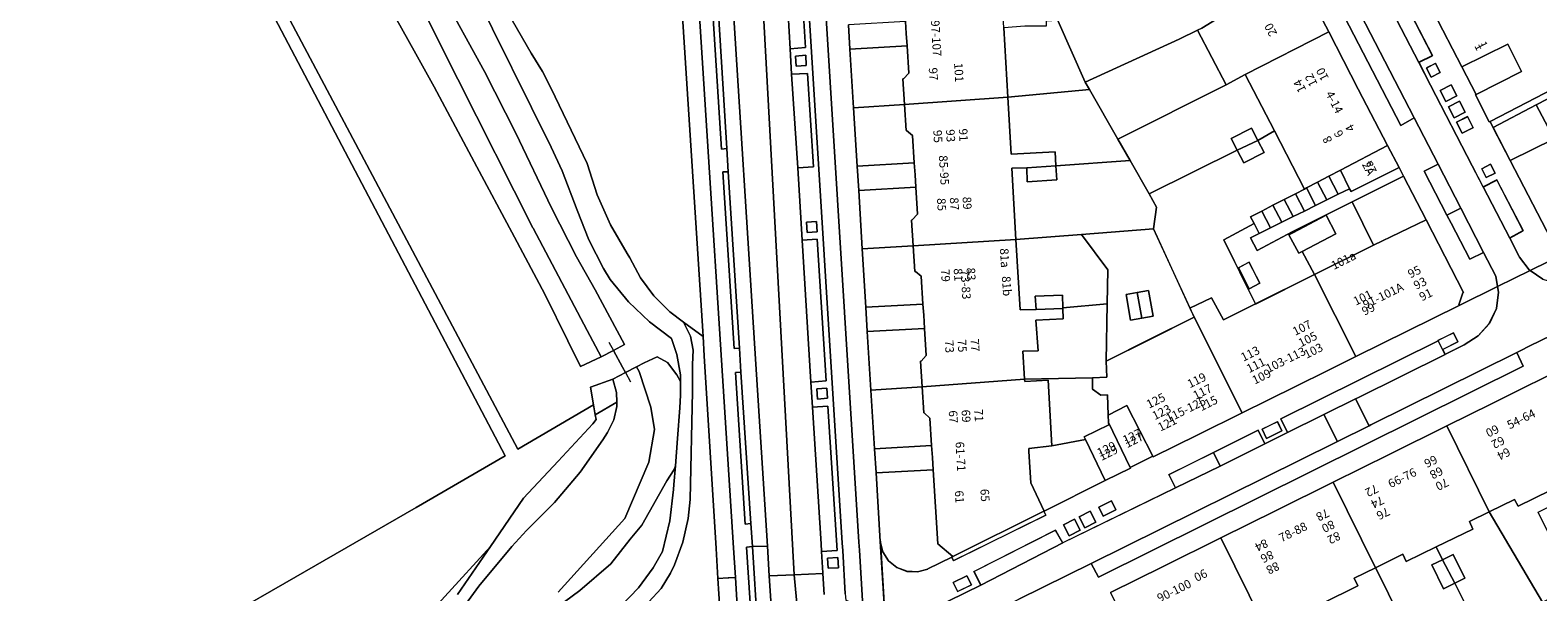
# Model space of a CAD drawing. Units: metres. Extents: x 75093 to 80256, y 453306 to 456736.
# Drawn here: x 78270 to 78447, y 453904 to 453970 of the extents above; entities that cross this region are included whole.
import ezdxf
from ezdxf.enums import TextEntityAlignment as Align

# ---------------------------------------------------------------- set-up
doc = ezdxf.new("R2010")
doc.units = ezdxf.units.M
doc.header["$MEASUREMENT"] = 0
for name, color, linetype, lineweight in [('Begroeid terreindeel_groenvoorziening_0', 7, 'Continuous', 0), ('Begroeid terreindeel_groenvoorziening_gras- en kruidachtigen_0', 7, 'Continuous', 0), ('Begroeid terreindeel_houtwal_0', 7, 'Continuous', 0), ('Nummeraanduiding', 7, 'Continuous', 0), ('Nummeraanduidingreeks', 7, 'Continuous', 0), ('Onbegroeid terreindeel_erf_0', 7, 'Continuous', 0), ('Onbegroeid terreindeel_gesloten verharding_0', 7, 'Continuous', 0), ('Onbegroeid terreindeel_onverhard_0', 7, 'Continuous', 0), ('Ondersteunend waterdeel_0', 7, 'Continuous', 0), ('Pand_0', 7, 'Continuous', 0), ('Scheiding_0', 7, 'Continuous', 0), ('Waterdeel_0', 7, 'Continuous', 0), ('Wegdeel_gesloten verharding_0', 7, 'Continuous', 0), ('Wegdeel_gesloten verharding_asfalt_0', 7, 'Continuous', 0), ('Wegdeel_open verharding_0', 7, 'Continuous', 0), ('Wegdeel_open verharding_gebakken klinkers_0', 7, 'Continuous', 0), ('Wegdeel_open verharding_gebakken klinkers_verkeersdrempel_0', 7, 'Continuous', 0), ('Wegdeel_open verharding_tegels_0', 7, 'Continuous', 0)]:
    doc.layers.add(name, color=color, linetype=linetype, lineweight=lineweight)

# ---------------------------------------------------------------- blocks, each defined once
blk = doc.blocks.new('BGT_lev_stadsdelen_Segbroek_REALDWG_1_FMEBLOCK366')
at = {"layer": 'Onbegroeid terreindeel_erf_0'}
for points in [[(6.6, -2.58), (6.11, -1.56), (1.83, 7.76), (-6.6, 7.11), (-3.52, 2.96), (-3.6, -1.03), (-3.73, -7.76), (1.39, -5.2)], [(-0.07, 0.29), (1.25, 0.52), (1.78, -2.49), (0.46, -2.72), (-0.86, -2.96), (-1.39, 0.05)]]:
    blk.add_lwpolyline(points, close=True, dxfattribs=at)
blk = doc.blocks.new('BGT_lev_stadsdelen_Segbroek_REALDWG_1_FMEBLOCK442')
at = {"layer": 'Wegdeel_open verharding_tegels_0'}
for points in [[(-0.23, 1.55), (-0.16, 1.58), (-1.85, 4.81), (-5.17, 11.22), (-6.56, 13.91), (-7.31, 15.36), (-9.23, 19.08), (-9.26, 19.06), (-10.11, 17.3), (-10.56, 15.45), (-10.55, 13.47), (-10.08, 11.61), (-9.46, 10.3), (-7.86, 11.12), (-5.27, 6.13), (-6.88, 5.35), (-5.5, 2.68), (-0.62, -6.79), (0.65, -9.28), (2.28, -8.46), (5.36, -14.4), (3.8, -15.26), (4.9, -17.43), (4.93, -17.51), (6.06, -19.01), (6.16, -19.08), (10.56, -16.91), (10.52, -16.82), (9.24, -16.39), (9.16, -16.43), (3.85, -6.17), (1.85, -2.32), (1.47, -1.59), (1.36, -1.65)], [(-4.38, 4.16), (-5.45, 3.61), (-5.99, 4.68), (-4.92, 5.23)], [(-4.38, 2.06), (-3.09, 2.72), (-2.42, 1.43), (-3.71, 0.77)], [(-3.39, 0.13), (-2.1, 0.8), (-1.43, -0.49), (-2.72, -1.16)], [(-2.45, -1.69), (-1.16, -1.03), (-0.5, -2.32), (-1.79, -2.98)], [(2.07, -7.65), (1.03, -8.18), (0.49, -7.13), (1.54, -6.6)]]:
    blk.add_lwpolyline(points, close=True, dxfattribs=at)
blk = doc.blocks.new('BGT_lev_stadsdelen_Segbroek_REALDWG_1_FMEBLOCK1184')
at = {"layer": 'Wegdeel_open verharding_tegels_0'}
for points in [[(10.91, 3.83), (11.7, 2.2), (14.38, 3.52), (13.59, 5.11), (27.17, 11.95), (28, 10.31), (30.65, 11.54), (30.54, 11.76), (29.84, 13.22), (28.69, 15.54), (24.5, 13.47), (17.83, 10.16), (15.17, 8.85), (15.38, 8.41), (8.38, 4.96), (8.17, 5.37), (4.4, 3.5), (-2.15, 0.25), (-8.93, -3.12), (-15.53, -6.39), (-22.3, -9.75), (-26.25, -11.71), (-30.65, -13.88), (-29.14, -14.9), (-27.29, -15.47), (-25.35, -15.54), (-23.45, -15.16), (-21.63, -14.36), (-20.34, -13.68), (-21.1, -12.08), (-6.64, -4.89), (-5.86, -6.51), (-3.17, -5.18), (-3.99, -3.57)], [(27.95, 12.16), (29.17, 12.76), (29.69, 11.69), (28.47, 11.09)], [(11.69, 4.08), (12.92, 4.69), (13.46, 3.61), (12.23, 3)], [(-3.84, -4.96), (-5.64, -5.85), (-6.16, -4.79), (-4.37, -3.9)], [(-20.97, -13.47), (-22.18, -14.06), (-22.84, -12.7), (-21.63, -12.11)]]:
    blk.add_lwpolyline(points, close=True, dxfattribs=at)
blk = doc.blocks.new('BGT_lev_stadsdelen_Segbroek_REALDWG_1_FMEBLOCK1391')
at = {"layer": 'Wegdeel_open verharding_tegels_0'}
for points in [[(8.04, 2.53), (8.83, 0.92), (11.51, 2.26), (10.71, 3.87), (29.18, 13.04), (29.16, 13.08), (30.95, 13.97), (31.49, 12.9), (29.7, 12.01), (29.99, 11.44), (32.23, 12.54), (33.88, 13.6), (35.17, 15.05), (36, 16.82), (36.25, 18.73), (36.14, 19.39), (31.63, 17.16), (19.51, 11.17), (18.8, 10.82), (16.09, 9.48), (12.61, 7.76), (9.19, 6.06), (6.19, 4.58), (1, 2), (-4.24, -0.6), (-4.29, -0.5), (-6.95, -1.83), (-6.91, -1.91), (-9.87, -3.38), (-17.02, -6.95), (-17.07, -6.97), (-16.85, -7.42), (-27.67, -12.77), (-27.88, -12.35), (-30.67, -13.74), (-30.7, -13.76), (-31.9, -14.09), (-33.15, -14.02), (-34.32, -13.57), (-35.28, -12.78), (-35.95, -11.72), (-36.25, -10.5), (-35.71, -19.1), (-33.92, -19.39), (-32.04, -19.35), (-24.48, -15.63), (-25.27, -14.03), (-15.71, -9.18), (-14.87, -10.67), (-1.63, -4.24), (-2.41, -2.68), (2.81, -0.08)], [(10.33, 3.54), (10.85, 2.46), (9.05, 1.58), (8.52, 2.65)], [(-10.98, -8.25), (-12.27, -8.92), (-12.93, -7.63), (-11.64, -6.97)], [(-9.14, -5.74), (-8.63, -6.81), (-10.11, -7.55), (-10.63, -6.48)], [(-12.83, -9.19), (-14.12, -9.85), (-14.78, -8.56), (-13.49, -7.9)], [(-26.11, -14.53), (-25.58, -15.59), (-27.18, -16.39), (-27.71, -15.33)]]:
    blk.add_lwpolyline(points, close=True, dxfattribs=at)
blk = doc.blocks.new('BGT_lev_stadsdelen_Segbroek_REALDWG_1_FMEBLOCK1549')
at = {"layer": 'Onbegroeid terreindeel_erf_0'}
for points in [[(3.88, 1.44), (3.47, 1.23), (2.32, 3.4), (2.79, 3.65), (2.71, 3.76), (-1.41, 1.55), (-2.2, 3.05), (-1.16, 3.57), (-1.76, 4.72), (-5.32, 2.82), (-1.61, -4.72), (5.32, -1.26)], [(-2.34, -2.93), (-3.6, -0.47), (-2.36, 0.17), (-1.1, -2.29)]]:
    blk.add_lwpolyline(points, close=True, dxfattribs=at)
blk = doc.blocks.new('BGT_lev_stadsdelen_Segbroek_REALDWG_1_FMEBLOCK1882')
at = {"layer": 'Wegdeel_open verharding_gebakken klinkers_0'}
for points in [[(22.896, -22.053), (23.276, -28.364), (21.484, -28.521), (21.663, -31.484), (23.503, -31.384), (24.216, -42.333), (22.375, -42.467), (22.903, -50.946), (24.658, -50.85), (25.707, -67.45), (23.931, -67.612), (24.102, -70.56), (25.925, -70.429), (27.004, -87.358), (25.167, -87.491), (25.32, -89.995), (25.325, -90.064), (25.49, -92.535)], [(27.955, -92.444), (27.646, -87.373), (27.59, -86.488), (23.359, -18.804)]]:
    blk.add_lwpolyline(points, dxfattribs=at)
for points in [[(22.196, -30.547), (22.112, -29.355), (23.31, -29.26), (23.384, -30.453)], [(24.584, -48.762), (24.674, -49.959), (23.477, -50.049), (23.387, -48.852)], [(25.8, -68.314), (25.878, -69.49), (24.682, -69.59), (24.603, -68.393)], [(27.067, -88.19), (27.15, -89.383), (25.962, -89.448), (25.879, -88.257)]]:
    blk.add_lwpolyline(points, close=True, dxfattribs=at)
blk = doc.blocks.new('BGT_lev_stadsdelen_Segbroek_REALDWG_1_FMEBLOCK2131')
at = {"layer": 'Wegdeel_open verharding_tegels_0'}
for points in [[(5.091, 6.248), (2.601, 5.01), (1.465, 4.445), (1.072, 4.249), (1.831, 2.622), (-48.004, -22.103), (-48.86, -20.523), (-57.32, -24.708)], [(-46.596, -23.934), (-40.424, -20.874), (-33.657, -17.519), (-27.173, -14.305), (-20.479, -10.986), (-13.807, -7.678), (-7.124, -4.365), (-1.918, -1.784), (-0.434, -1.048), (6.485, 2.382)]]:
    blk.add_lwpolyline(points, dxfattribs=at)
blk = doc.blocks.new('BGT_lev_stadsdelen_Segbroek_REALDWG_1_FMEBLOCK2507')
at = {"layer": 'Onbegroeid terreindeel_erf_0'}
blk.add_lwpolyline([(96.481, 87.061), (138.56, 7.782), (147.449, 13.005), (147.094, 15.087), (149.723, 16.013), (151.198, 16.777), (150.847, 17.417), (149.771, 19.381), (148.337, 18.617), (145.909, 17.494), (144.426, 20.507), (141.73, 25.981), (138.157, 32.671), (133.446, 41.491), (128.735, 50.312), (126.599, 54.165), (121.75, 62.911)], dxfattribs=at)
blk = doc.blocks.new('BGT_lev_stadsdelen_Segbroek_REALDWG_1_FMEBLOCK2513')
at = {"layer": 'Wegdeel_gesloten verharding_0'}
blk.add_lwpolyline([(83.179, -16.2635), (99.222, 1.3385), (103.112, 7.0065), (107.156, 11.3535), (111.241, 15.7435), (111.618, 16.2285), (111.52, 16.8015), (111.32, 17.9745), (102.431, 12.7515), (60.352, 92.0305)], dxfattribs=at)
blk.add_lwpolyline([(21.75, 26.3615), (18.23, 32.8875), (17.944, 32.7455), (15.419, 37.9295), (14.815, 37.6715), (2.634, 64.4265), (59.459, 90.8795), (100.954, 11.9675), (90.509, 5.9165), (75.102, -2.9625), (69.123, -6.4075), (47.514, -19.5355), (44.886, -14.8535), (42.046, -9.9485)], close=True, dxfattribs=at)

msp = doc.modelspace()

# ---------------------------------------------------------------- linework, layer by layer
at = {"layer": 'Begroeid terreindeel_groenvoorziening_0'}
msp.add_lwpolyline([(78389.442, 453912.884), (78389.22, 453913.328), (78378.536, 453908.008), (78378.415, 453907.948), (78378.622, 453907.532)], close=True, dxfattribs=at)
at = {"layer": 'Begroeid terreindeel_groenvoorziening_gras- en kruidachtigen_0'}
for points in [[(78324.696, 453974.691), (78329.081, 453967.088), (78330.417, 453964.921), (78331.438, 453962.921), (78335.645, 453954.135), (78336.84, 453950.459), (78338.409, 453946.926), (78340.334, 453943.573), (78340.675, 453943.055), (78341.91, 453940.716), (78343.484, 453938.59), (78345.359, 453936.725), (78346.936, 453935.525), (78349.254, 453933.847), (78349.216, 453934.465), (78346.423, 453978.051)], [(78348.478, 453976.972), (78352.819, 453909.044), (78353.041, 453905.567), (78353.379, 453900.258), (78353.517, 453899.59), (78353.542, 453899.511), (78354.955, 453899.613), (78354.342, 453909.119), (78355.033, 453909.185), (78354.841, 453911.877), (78354.19, 453911.813), (78353.042, 453929.603), (78353.69, 453929.635), (78353.521, 453932.476), (78352.878, 453932.42), (78351.555, 453953.131), (78352.203, 453953.168), (78352.034, 453955.872), (78351.406, 453955.814), (78350.263, 453973.637)], [(78318.476, 453974.28), (78323.62, 453964.936), (78327.295, 453957.705), (78331.454, 453948.92), (78334.412, 453943.189), (78336.607, 453939.321), (78340.051, 453932.899), (78338.731, 453932.196), (78339.807, 453930.232), (78340.158, 453929.592), (78341.458, 453930.265), (78342.36, 453930.732), (78343.851, 453931.441), (78345.067, 453930.778), (78346.173, 453929.34), (78346.597, 453928.538), (78346.593, 453929.344), (78346.182, 453931.708), (78345.549, 453933.593), (78342.956, 453935.559), (78340.51, 453937.904), (78338.357, 453940.521), (78337.556, 453941.826), (78335.838, 453945.165), (78334.485, 453948.667), (78332.735, 453953.26), (78331.453, 453956.055), (78322.235, 453974.613)]]:
    msp.add_lwpolyline(points, dxfattribs=at)
at = {"layer": 'Begroeid terreindeel_houtwal_0'}
for points in [[(78351.433, 453898.242), (78350.992, 453905.44), (78350.778, 453908.943), (78349.393, 453931.567), (78349.254, 453933.847), (78346.936, 453935.525), (78347.046, 453935.355), (78347.757, 453933.852), (78348.089, 453932.223), (78348.024, 453930.562), (78348.016, 453927.359), (78347.736, 453914.69), (78347.521, 453912.483), (78346.895, 453909.711), (78345.886, 453907.054), (78345.447, 453906.047), (78344.334, 453904.255), (78342.905, 453902.705)], [(78339.647, 453902.247), (78341.678, 453904.338), (78343.405, 453906.687), (78344.488, 453908.609), (78345.337, 453912.207), (78345.793, 453915.875), (78345.828, 453916.453), (78346.003, 453918.662), (78345.871, 453918.209), (78345.012, 453916.898), (78342.081, 453911.7), (78340.699, 453910.041), (78338.431, 453907.166), (78334.782, 453904.014), (78331.187, 453901.36)]]:
    msp.add_lwpolyline(points, dxfattribs=at)
at = {"layer": 'Onbegroeid terreindeel_erf_0'}
for points in [[(78284.548, 453998.725), (78227.723, 453972.272), (78239.904, 453945.517), (78240.508, 453945.775), (78243.033, 453940.591), (78243.319, 453940.733), (78246.839, 453934.207), (78267.135, 453897.897), (78269.975, 453892.992), (78272.603, 453888.31), (78294.212, 453901.438), (78300.191, 453904.883), (78315.598, 453913.762), (78326.043, 453919.813)], [(78409.469, 453971.06), (78406.154, 453977.465), (78395.222, 453972.129), (78390.868, 453970.914), (78394.066, 453963.676), (78405.073, 453968.708), (78407.236, 453969.767), (78407.761, 453970.004)], [(78390.868, 453970.914), (78389.498, 453970.838), (78389.501, 453970.246), (78386.996, 453970.23), (78384.529, 453970.059), (78384.994, 453961.928), (78394.563, 453962.806), (78394.066, 453963.676)], [(78407.236, 453969.767), (78405.073, 453968.708), (78394.066, 453963.676), (78394.563, 453962.806), (78397.887, 453956.987), (78410.615, 453963.369)], [(78373.172, 453967.941), (78366.48, 453967.532), (78366.906, 453960.674), (78372.878, 453961.039), (78372.697, 453964.055), (78372.759, 453964.06), (78373.367, 453964.741)], [(78443.617, 453968.111), (78438.227, 453965.461), (78439.914, 453962.233), (78445.252, 453964.904)], [(78413.574, 453958.276), (78414.324, 453956.828), (78416.257, 453957.947), (78412.835, 453964.555), (78410.615, 453963.369), (78397.887, 453956.987), (78399.321, 453954.477), (78401.56, 453950.555), (78411.907, 453955.675), (78411.198, 453957.044)], [(78394.563, 453962.806), (78384.994, 453961.928), (78385.376, 453955.226), (78390.54, 453955.5), (78390.63, 453953.87), (78399.321, 453954.477), (78397.887, 453956.987)], [(78372.878, 453961.039), (78366.906, 453960.674), (78367.331, 453953.823), (78374.02, 453954.215), (78373.822, 453957.403), (78373.119, 453958.017), (78373.059, 453958.013)], [(78446.938, 453961.004), (78441.922, 453958.334), (78443.922, 453954.474), (78449.075, 453957.008)], [(78413.463, 453947.877), (78414.775, 453948.552), (78416.088, 453949.228), (78417.4, 453949.903), (78418.712, 453950.578), (78419.785, 453951.13), (78416.257, 453957.947), (78414.324, 453956.828), (78415.053, 453955.421), (78412.677, 453954.19), (78411.907, 453955.675), (78401.56, 453950.555), (78402.447, 453949.002), (78402.083, 453946.459), (78406.354, 453937.137), (78408.898, 453938.349), (78410.27, 453935.776), (78414.023, 453937.645), (78410.314, 453945.179), (78413.878, 453947.08)], [(78401.56, 453950.555), (78399.321, 453954.477), (78390.63, 453953.87), (78390.72, 453952.212), (78387.262, 453951.986), (78387.232, 453953.602), (78385.471, 453953.562), (78385.948, 453945.213), (78393.645, 453945.807), (78402.083, 453946.459), (78402.447, 453949.002)], [(78431.393, 453952.639), (78425.365, 453949.647), (78427.864, 453944.535), (78434.039, 453947.531)], [(78374.197, 453951.37), (78367.509, 453950.977), (78367.914, 453944.124), (78373.906, 453944.456), (78373.707, 453947.49), (78373.761, 453947.505), (78374.395, 453948.178)], [(78425.365, 453949.647), (78418.35, 453946.126), (78418.423, 453946.009), (78422.331, 453948.059), (78423.474, 453945.88), (78419.514, 453943.802), (78420.96, 453941.098), (78427.864, 453944.535)], [(78396.73, 453941.655), (78393.645, 453945.807), (78385.948, 453945.213), (78386.454, 453936.945), (78388.319, 453937.009), (78388.204, 453938.553), (78391.389, 453938.675), (78391.438, 453937.193), (78396.652, 453937.663)], [(78374.841, 453940.906), (78374.164, 453941.447), (78374.104, 453941.443), (78373.906, 453944.456), (78367.914, 453944.124), (78368.351, 453937.253), (78375.043, 453937.634)], [(78396.652, 453937.663), (78391.438, 453937.193), (78391.441, 453937.102), (78391.477, 453935.884), (78388.29, 453935.744), (78388.567, 453932.147), (78386.75, 453932.101), (78386.949, 453928.844), (78394.91, 453928.969), (78396.598, 453929.055), (78396.521, 453930.936)], [(78375.219, 453934.787), (78368.512, 453934.404), (78368.938, 453927.534), (78374.938, 453927.916), (78374.753, 453930.918), (78374.823, 453930.925), (78375.416, 453931.609)], [(78374.938, 453927.916), (78368.938, 453927.534), (78369.364, 453920.666), (78376.053, 453921.062), (78375.851, 453924.261), (78375.186, 453924.868), (78375.125, 453924.869)], [(78396.682, 453926.984), (78395.899, 453926.93), (78394.921, 453927.67), (78394.91, 453928.969), (78386.949, 453928.844), (78386.967, 453928.56), (78389.714, 453928.724), (78390.148, 453921.01), (78394.087, 453921.735), (78393.926, 453922.058), (78396.824, 453923.463), (78396.812, 453923.755), (78396.778, 453924.615)], [(78394.087, 453921.735), (78390.148, 453921.01), (78387.448, 453920.707), (78387.469, 453920.353), (78387.696, 453916.647), (78389.272, 453913.354), (78396.42, 453916.922)], [(78376.234, 453918.207), (78369.559, 453917.83), (78370.038, 453909.796), (78370.341, 453908.582), (78371.009, 453907.524), (78371.975, 453906.729), (78373.141, 453906.277), (78374.391, 453906.214), (78375.597, 453906.545), (78375.627, 453906.559), (78378.415, 453907.948), (78378.536, 453908.008), (78376.785, 453909.502)], [(78450.471, 453911.29), (78450.422, 453911.266), (78448.593, 453910.369), (78447.192, 453913.223), (78448.989, 453914.105), (78449.279, 453914.248), (78448.585, 453915.759), (78444.841, 453913.909), (78444.426, 453914.722), (78441.45, 453913.26), (78447.715, 453902.67), (78453.296, 453905.42)], [(78441.45, 453913.26), (78439.148, 453912.128), (78439.539, 453911.239), (78435.246, 453909.152), (78435.972, 453907.638), (78437.217, 453908.251), (78438.575, 453905.495), (78437.429, 453904.887), (78438.618, 453902.473), (78440.206, 453898.939), (78440.775, 453899.224), (78447.661, 453902.576), (78447.634, 453902.63), (78447.715, 453902.67)], [(78438.618, 453902.473), (78437.429, 453904.887), (78436.101, 453904.233), (78434.726, 453907.024), (78435.972, 453907.638), (78435.246, 453909.152), (78431.705, 453907.431), (78431.315, 453908.281), (78428.097, 453906.705), (78429.257, 453904.464), (78433.476, 453895.569), (78433.895, 453895.779), (78440.206, 453898.939)], [(78429.257, 453904.464), (78428.097, 453906.705), (78425.607, 453905.485), (78426.023, 453904.583), (78421.839, 453902.519), (78422.554, 453901.003), (78423.85, 453901.63), (78425.24, 453898.755), (78423.944, 453898.128), (78426.569, 453892.306), (78427.456, 453892.776), (78427.602, 453892.501), (78431.932, 453894.796), (78433.476, 453895.569)]]:
    msp.add_lwpolyline(points, close=True, dxfattribs=at)
for points in [[(78331.187, 453901.36), (78334.782, 453904.014), (78338.431, 453907.166), (78340.699, 453910.041), (78342.081, 453911.7), (78345.012, 453916.898), (78345.871, 453918.209), (78346.003, 453918.662), (78346.256, 453921.853), (78346.505, 453925.481), (78346.606, 453926.944), (78346.597, 453928.538), (78346.173, 453929.34), (78345.067, 453930.778), (78343.851, 453931.441), (78342.36, 453930.732), (78341.458, 453930.265), (78341.753, 453929.713), (78343.141, 453925.55), (78343.541, 453922.939), (78342.906, 453919.105), (78340.059, 453912.472), (78332.248, 453903.841)], [(78320.46, 453903.572), (78324.311, 453909.184), (78308.268, 453891.582)]]:
    msp.add_lwpolyline(points, dxfattribs=at)
at = {"layer": 'Onbegroeid terreindeel_gesloten verharding_0'}
for points in [[(78435.7, 453962.705), (78436.363, 453961.415), (78437.652, 453962.078), (78436.989, 453963.368)], [(78436.688, 453960.781), (78437.351, 453959.492), (78438.641, 453960.155), (78437.978, 453961.444)], [(78437.625, 453958.959), (78438.288, 453957.669), (78439.578, 453958.332), (78438.915, 453959.622)], [(78393.361, 453912.672), (78394.024, 453911.383), (78395.314, 453912.046), (78394.651, 453913.335)], [(78391.509, 453911.741), (78392.172, 453910.451), (78393.462, 453911.114), (78392.799, 453912.404)]]:
    msp.add_lwpolyline(points, close=True, dxfattribs=at)
at = {"layer": 'Onbegroeid terreindeel_onverhard_0'}
for points in [[(78361.286, 453966.826), (78360.088, 453966.731), (78360.172, 453965.539), (78361.36, 453965.633)], [(78435.156, 453965.876), (78434.086, 453965.334), (78434.628, 453964.263), (78435.698, 453964.805)], [(78441.615, 453954.052), (78440.567, 453953.519), (78441.101, 453952.469), (78442.149, 453953.002)], [(78362.56, 453947.324), (78361.363, 453947.234), (78361.453, 453946.037), (78362.65, 453946.127)], [(78437.244, 453934.272), (78435.449, 453933.378), (78435.468, 453933.34), (78435.99, 453932.309), (78437.778, 453933.2)], [(78363.776, 453927.772), (78362.579, 453927.693), (78362.658, 453926.496), (78363.854, 453926.596)], [(78416.618, 453923.837), (78414.817, 453922.948), (78415.346, 453921.876), (78417.147, 453922.765)], [(78397.15, 453914.562), (78395.665, 453913.817), (78396.181, 453912.75), (78397.666, 453913.495)], [(78365.043, 453907.896), (78363.855, 453907.829), (78363.938, 453906.638), (78365.126, 453906.703)], [(78380.186, 453905.768), (78378.581, 453904.97), (78379.108, 453903.91), (78380.713, 453904.708)]]:
    msp.add_lwpolyline(points, close=True, dxfattribs=at)
at = {"layer": 'Ondersteunend waterdeel_0'}
for points in [[(78310.71, 453975.726), (78315.559, 453966.98), (78317.695, 453963.127), (78322.406, 453954.306), (78327.117, 453945.486), (78330.69, 453938.796), (78333.386, 453933.322), (78334.869, 453930.309), (78337.297, 453931.432), (78335.662, 453934.526), (78329.309, 453946.546), (78329.291, 453946.582), (78320.492, 453964.035), (78313.475, 453978.031)], [(78319.378, 453899.648), (78322.939, 453904.546), (78326.816, 453909.199), (78328.544, 453911.085), (78331.828, 453914.368), (78334.817, 453917.92), (78337.489, 453921.717), (78338.026, 453922.572), (78338.765, 453924.035), (78339.13, 453925.634), (78339.121, 453926.112), (78336.609, 453924.647), (78336.707, 453924.074), (78336.33, 453923.589), (78332.245, 453919.199), (78328.201, 453914.852), (78324.311, 453909.184), (78320.46, 453903.572)]]:
    msp.add_lwpolyline(points, dxfattribs=at)
msp.add_lwpolyline([(78339.098, 453927.273), (78338.683, 453928.828), (78336.054, 453927.902), (78336.409, 453925.82), (78336.609, 453924.647), (78339.121, 453926.112)], close=True, dxfattribs=at)
at = {"layer": 'Pand_0'}
for points in [[(78412.835, 453964.555), (78422.638, 453969.558), (78421.592, 453971.582), (78419.276, 453976.064), (78416.412, 453981.605), (78415.972, 453982.456), (78406.154, 453977.465), (78409.469, 453971.06), (78407.761, 453970.004), (78407.236, 453969.767), (78410.615, 453963.369)], [(78443.949, 453982.637), (78437.522, 453979.47), (78433.214, 453977.348), (78432.763, 453976.01), (78433.514, 453974.559), (78434.907, 453971.872), (78438.227, 453965.461), (78443.617, 453968.111), (78445.252, 453964.904), (78439.914, 453962.233), (78439.846, 453962.199), (78441.432, 453958.998), (78441.547, 453959.058), (78453.264, 453965.103), (78456.204, 453966.62), (78455.743, 453967.493), (78452.607, 453965.89), (78448.569, 453973.72), (78448.458, 453973.665)], [(78372.878, 453961.039), (78384.994, 453961.928), (78384.529, 453970.059), (78383.905, 453980.981), (78383.59, 453981.611), (78372.594, 453976.327), (78372.028, 453975.769), (78371.969, 453975.757), (78372.063, 453974.122), (78372.125, 453974.12), (78372.828, 453973.596), (78372.999, 453970.783), (78373.086, 453969.362), (78373.172, 453967.941), (78373.367, 453964.741), (78372.759, 453964.06), (78372.697, 453964.055)], [(78426.097, 453962.865), (78422.638, 453969.558), (78412.835, 453964.555), (78416.257, 453957.947), (78419.785, 453951.13), (78420.024, 453951.255), (78421.33, 453951.942), (78422.637, 453952.628), (78423.989, 453953.338), (78429.52, 453956.243)], [(78373.906, 453944.456), (78385.948, 453945.213), (78385.471, 453953.562), (78387.232, 453953.602), (78390.63, 453953.87), (78390.54, 453955.5), (78385.376, 453955.226), (78384.994, 453961.928), (78372.878, 453961.039), (78373.059, 453958.013), (78373.119, 453958.017), (78373.822, 453957.403), (78374.02, 453954.215), (78374.109, 453952.792), (78374.197, 453951.37), (78374.395, 453948.178), (78373.761, 453947.505), (78373.707, 453947.49)], [(78456.915, 453957.942), (78451.603, 453955.286), (78448.317, 453961.611), (78448.233, 453961.692), (78446.938, 453961.004), (78449.075, 453957.008), (78443.922, 453954.474), (78449.234, 453944.215), (78449.311, 453944.263), (78450.594, 453943.826), (78450.64, 453943.741), (78454.588, 453945.699), (78461.36, 453949.058)], [(78411.907, 453955.675), (78414.324, 453956.828), (78413.574, 453958.276), (78411.198, 453957.044)], [(78411.907, 453955.675), (78412.677, 453954.19), (78415.053, 453955.421), (78414.324, 453956.828)], [(78423.989, 453953.338), (78425.058, 453951.174), (78425.272, 453950.831), (78430.873, 453953.643), (78429.52, 453956.243)], [(78387.232, 453953.602), (78387.262, 453951.986), (78390.72, 453952.212), (78390.63, 453953.87)], [(78422.637, 453952.628), (78421.33, 453951.942), (78422.413, 453949.863), (78423.735, 453950.519)], [(78423.989, 453953.338), (78422.637, 453952.628), (78423.735, 453950.519), (78425.058, 453951.174)], [(78418.712, 453950.578), (78417.4, 453949.903), (78418.445, 453947.897), (78419.768, 453948.552)], [(78420.024, 453951.255), (78419.785, 453951.13), (78418.712, 453950.578), (78419.768, 453948.552), (78421.09, 453949.208)], [(78421.33, 453951.942), (78420.024, 453951.255), (78421.09, 453949.208), (78422.413, 453949.863)], [(78414.775, 453948.552), (78413.463, 453947.877), (78413.878, 453947.08), (78414.477, 453945.93), (78415.8, 453946.586)], [(78416.088, 453949.228), (78414.775, 453948.552), (78415.8, 453946.586), (78417.122, 453947.241)], [(78417.4, 453949.903), (78416.088, 453949.228), (78417.122, 453947.241), (78418.445, 453947.897)], [(78418.423, 453946.009), (78417.962, 453945.767), (78419.105, 453943.588), (78419.514, 453943.802), (78423.474, 453945.88), (78422.331, 453948.059)], [(78420.96, 453941.098), (78425.8, 453931.468), (78437.918, 453937.459), (78437.882, 453937.534), (78438.358, 453938.947), (78438.429, 453938.984), (78434.039, 453947.531), (78427.864, 453944.535)], [(78374.938, 453927.916), (78386.949, 453928.844), (78386.75, 453932.101), (78388.567, 453932.147), (78388.29, 453935.744), (78391.477, 453935.884), (78391.441, 453937.102), (78388.319, 453937.009), (78386.454, 453936.945), (78385.948, 453945.213), (78373.906, 453944.456), (78374.104, 453941.443), (78374.164, 453941.447), (78374.841, 453940.906), (78375.043, 453937.634), (78375.124, 453936.331), (78375.219, 453934.787), (78375.416, 453931.609), (78374.823, 453930.925), (78374.753, 453930.918)], [(78413.3, 453939.437), (78414.542, 453940.075), (78413.279, 453942.534), (78412.037, 453941.896)], [(78406.852, 453936.114), (78412.484, 453924.879), (78415.478, 453926.365), (78418.904, 453928.059), (78422.385, 453929.78), (78425.092, 453931.118), (78425.8, 453931.468), (78420.96, 453941.098), (78414.023, 453937.645), (78410.27, 453935.776), (78408.898, 453938.349), (78406.354, 453937.137)], [(78391.441, 453937.102), (78391.438, 453937.193), (78391.389, 453938.675), (78388.204, 453938.553), (78388.319, 453937.009)], [(78400.18, 453938.983), (78398.86, 453938.749), (78399.393, 453935.741), (78400.713, 453935.975)], [(78400.18, 453938.983), (78400.713, 453935.975), (78402.033, 453936.209), (78401.5, 453939.217)], [(78396.778, 453924.615), (78398.933, 453925.724), (78402.001, 453919.798), (78402.05, 453919.699), (78407.288, 453922.299), (78412.484, 453924.879), (78406.852, 453936.114), (78401.637, 453933.5), (78396.521, 453930.936), (78396.598, 453929.055), (78394.91, 453928.969), (78394.921, 453927.67), (78395.899, 453926.93), (78396.682, 453926.984)], [(78436.496, 453923.351), (78441.45, 453913.26), (78444.426, 453914.722), (78444.841, 453913.909), (78448.585, 453915.759), (78452.574, 453917.731), (78452.183, 453918.569), (78454.866, 453919.897), (78450.105, 453930.098), (78443.186, 453926.668), (78441.702, 453925.932)], [(78374.938, 453927.916), (78375.125, 453924.869), (78375.186, 453924.868), (78375.851, 453924.261), (78376.053, 453921.062), (78376.144, 453919.634), (78376.234, 453918.207), (78376.785, 453909.502), (78378.536, 453908.008), (78389.22, 453913.328), (78389.272, 453913.354), (78387.696, 453916.647), (78387.469, 453920.353), (78387.448, 453920.707), (78390.148, 453921.01), (78389.714, 453928.724), (78386.967, 453928.56), (78386.949, 453928.844)], [(78396.812, 453923.755), (78399.34, 453918.47), (78402.001, 453919.798), (78398.933, 453925.724), (78396.778, 453924.615)], [(78396.812, 453923.755), (78396.824, 453923.463), (78393.926, 453922.058), (78394.087, 453921.735), (78396.42, 453916.922), (78399.381, 453918.387), (78399.34, 453918.47)], [(78423.141, 453916.73), (78428.097, 453906.705), (78431.315, 453908.281), (78431.705, 453907.431), (78435.246, 453909.152), (78439.539, 453911.239), (78439.148, 453912.128), (78441.45, 453913.26), (78436.496, 453923.351), (78429.813, 453920.038)], [(78409.963, 453910.197), (78414.95, 453900.17), (78418.001, 453901.65), (78418.43, 453900.838), (78421.839, 453902.519), (78426.023, 453904.583), (78425.607, 453905.485), (78428.097, 453906.705), (78423.141, 453916.73), (78416.447, 453913.411)], [(78397.024, 453903.782), (78402.005, 453893.78), (78404.852, 453895.222), (78405.268, 453894.384), (78408.505, 453895.952), (78413.026, 453898.142), (78412.572, 453899.018), (78414.95, 453900.17), (78409.963, 453910.197), (78403.196, 453906.842)], [(78437.217, 453908.251), (78435.972, 453907.638), (78437.429, 453904.887), (78438.575, 453905.495)], [(78437.429, 453904.887), (78435.972, 453907.638), (78434.726, 453907.024), (78436.101, 453904.233)]]:
    msp.add_lwpolyline(points, close=True, dxfattribs=at)
at = {"layer": 'Scheiding_0'}
for p, q in [((78373.172, 453967.941), (78366.48, 453967.532)), ((78366.48, 453967.532), (78366.906, 453960.674)), ((78439.914, 453962.233), (78438.227, 453965.461)), ((78366.906, 453960.674), (78367.331, 453953.823)), ((78441.922, 453958.334), (78441.547, 453959.058)), ((78443.922, 453954.474), (78441.922, 453958.334)), ((78367.331, 453953.823), (78374.02, 453954.215)), ((78431.393, 453952.639), (78425.365, 453949.647)), ((78434.039, 453947.531), (78431.393, 453952.639)), ((78374.197, 453951.37), (78367.509, 453950.977)), ((78367.509, 453950.977), (78367.914, 453944.124)), ((78425.365, 453949.647), (78418.35, 453946.126)), ((78367.914, 453944.124), (78368.351, 453937.253)), ((78368.351, 453937.253), (78375.043, 453937.634)), ((78375.219, 453934.787), (78368.512, 453934.404)), ((78368.512, 453934.404), (78368.938, 453927.534)), ((78338.198, 453933.17), (78338.731, 453932.196)), ((78339.807, 453930.232), (78338.731, 453932.196)), ((78340.158, 453929.592), (78339.807, 453930.232)), ((78340.158, 453929.592), (78340.744, 453928.521)), ((78368.938, 453927.534), (78369.364, 453920.666)), ((78369.364, 453920.666), (78376.053, 453921.062)), ((78376.234, 453918.207), (78369.559, 453917.83)), ((78369.559, 453917.83), (78370.038, 453909.796)), ((78396.42, 453916.922), (78389.272, 453913.354)), ((78378.415, 453907.948), (78378.536, 453908.008))]:
    msp.add_line(p, q, dxfattribs=at)
for points in [[(78344.818, 453985.995), (78345.249, 453984.554), (78345.762, 453982.409), (78346.154, 453980.239), (78346.423, 453978.051), (78349.216, 453934.465), (78349.254, 453933.847)], [(78418.35, 453946.126), (78414.223, 453943.912), (78413.44, 453945.416), (78414.477, 453945.93)], [(78349.254, 453933.847), (78349.393, 453931.567), (78350.778, 453908.943), (78350.992, 453905.44)], [(78370.038, 453909.796), (78370.341, 453908.582), (78371.009, 453907.524), (78371.975, 453906.729), (78373.141, 453906.277), (78374.391, 453906.214), (78375.597, 453906.545), (78375.627, 453906.559), (78378.415, 453907.948)], [(78350.992, 453905.44), (78351.433, 453898.242), (78351.931, 453891.603), (78351.976, 453889.969), (78352.142, 453888.343), (78352.428, 453886.733), (78352.657, 453885.837)]]:
    msp.add_lwpolyline(points, dxfattribs=at)
at = {"layer": 'Waterdeel_0'}
for points in [[(78313.475, 453978.031), (78320.492, 453964.035), (78329.291, 453946.582), (78329.309, 453946.546), (78335.662, 453934.526), (78337.297, 453931.432), (78338.731, 453932.196), (78340.051, 453932.899), (78336.607, 453939.321), (78334.412, 453943.189), (78331.454, 453948.92), (78327.295, 453957.705), (78323.62, 453964.936), (78318.476, 453974.28)], [(78332.248, 453903.841), (78340.059, 453912.472), (78342.906, 453919.105), (78343.541, 453922.939), (78343.141, 453925.55), (78341.753, 453929.713), (78341.458, 453930.265), (78340.158, 453929.592), (78338.683, 453928.828), (78339.098, 453927.273), (78339.121, 453926.112), (78339.13, 453925.634), (78338.765, 453924.035), (78338.026, 453922.572), (78337.489, 453921.717), (78334.817, 453917.92), (78331.828, 453914.368), (78328.544, 453911.085), (78326.816, 453909.199), (78322.939, 453904.546), (78319.378, 453899.648)]]:
    msp.add_lwpolyline(points, dxfattribs=at)
at = {"layer": 'Wegdeel_gesloten verharding_asfalt_0'}
msp.add_lwpolyline([(78354.106, 453988.149), (78351.687, 453994.31), (78331.528, 454034.322), (78303.653, 454090.471), (78300.645, 454089.013), (78327.649, 454035.056), (78347.326, 453995.745), (78348.32, 453993.688), (78349.216, 453991.587), (78350.014, 453989.447), (78350.711, 453987.272), (78351.307, 453985.067), (78351.798, 453982.837), (78352.186, 453980.586), (78352.468, 453978.319), (78352.644, 453976.042), (78352.714, 453973.759), (78355.318, 453932.432), (78356.793, 453909.251), (78357.016, 453905.743), (78359.928, 453905.872), (78356.079, 453976.657), (78355.405, 453983.347)], close=True, dxfattribs=at)
for points in [[(78346.423, 453978.051), (78349.216, 453934.465), (78349.254, 453933.847), (78349.393, 453931.567), (78350.778, 453908.943), (78350.992, 453905.44), (78352.184, 453905.529), (78352.288, 453905.534), (78353.041, 453905.567), (78352.819, 453909.044), (78348.478, 453976.972)], [(78361.335, 453977.282), (78365.566, 453909.598), (78365.622, 453908.713), (78365.931, 453903.642), (78365.977, 453902.901), (78367.988, 453902.163), (78367.592, 453908.764), (78367.534, 453909.685), (78363.351, 453976.895)], [(78356.079, 453976.657), (78359.928, 453905.872), (78363.301, 453906.022), (78363.296, 453906.091), (78363.143, 453908.595), (78363.087, 453909.488), (78362.078, 453925.526), (78361.907, 453928.474), (78360.879, 453945.14), (78360.351, 453953.619), (78359.639, 453964.602), (78359.46, 453967.565), (78359.095, 453973.724)], [(78361.969, 453884.088), (78359.928, 453905.872), (78357.016, 453905.743), (78357.391, 453899.851)], [(78363.466, 453903.551), (78363.301, 453906.022), (78359.928, 453905.872), (78361.969, 453884.088)]]:
    msp.add_lwpolyline(points, dxfattribs=at)
at = {"layer": 'Wegdeel_open verharding_0'}
for points in [[(78322.235, 453974.613), (78331.453, 453956.055), (78332.735, 453953.26), (78334.485, 453948.667), (78335.838, 453945.165), (78337.556, 453941.826), (78338.357, 453940.521), (78340.51, 453937.904), (78342.956, 453935.559), (78345.549, 453933.593), (78346.182, 453931.708), (78346.593, 453929.344), (78346.597, 453928.538), (78346.606, 453926.944), (78346.505, 453925.481), (78346.256, 453921.853), (78346.003, 453918.662), (78345.828, 453916.453), (78345.793, 453915.875), (78345.337, 453912.207), (78344.488, 453908.609), (78343.405, 453906.687), (78341.678, 453904.338), (78339.647, 453902.247)], [(78342.905, 453902.705), (78344.334, 453904.255), (78345.447, 453906.047), (78345.886, 453907.054), (78346.895, 453909.711), (78347.521, 453912.483), (78347.736, 453914.69), (78348.016, 453927.359), (78348.024, 453930.562), (78348.089, 453932.223), (78347.757, 453933.852), (78347.046, 453935.355), (78346.936, 453935.525), (78345.359, 453936.725), (78343.484, 453938.59), (78341.91, 453940.716), (78340.675, 453943.055), (78340.334, 453943.573), (78338.409, 453946.926), (78336.84, 453950.459), (78335.645, 453954.135), (78331.438, 453962.921), (78330.417, 453964.921), (78329.081, 453967.088), (78324.696, 453974.691)]]:
    msp.add_lwpolyline(points, dxfattribs=at)
for points in [[(78373.086, 453969.362), (78372.999, 453970.783), (78366.305, 453970.378), (78366.48, 453967.532), (78373.172, 453967.941)], [(78453.616, 453964.447), (78453.264, 453965.103), (78441.547, 453959.058), (78441.922, 453958.334), (78446.938, 453961.004), (78448.233, 453961.692), (78448.317, 453961.611)], [(78374.109, 453952.792), (78374.02, 453954.215), (78367.331, 453953.823), (78367.509, 453950.977), (78374.197, 453951.37)], [(78435.445, 453954.057), (78433.836, 453953.233), (78436.489, 453948.075), (78438.106, 453948.903)], [(78425.365, 453949.647), (78431.393, 453952.639), (78430.873, 453953.643), (78425.272, 453950.831), (78425.058, 453951.174), (78423.735, 453950.519), (78422.413, 453949.863), (78421.09, 453949.208), (78419.768, 453948.552), (78418.445, 453947.897), (78417.122, 453947.241), (78415.8, 453946.586), (78414.477, 453945.93), (78413.44, 453945.416), (78414.223, 453943.912), (78418.35, 453946.126)], [(78375.124, 453936.331), (78375.043, 453937.634), (78368.351, 453937.253), (78368.512, 453934.404), (78375.219, 453934.787)], [(78415.126, 453921.22), (78414.335, 453922.827), (78409.099, 453920.217), (78409.88, 453918.632)], [(78376.144, 453919.634), (78376.053, 453921.062), (78369.364, 453920.666), (78369.559, 453917.83), (78376.234, 453918.207)], [(78409.88, 453918.632), (78409.099, 453920.217), (78403.884, 453917.618), (78404.663, 453916.058)], [(78357.016, 453905.743), (78356.793, 453909.251), (78355.033, 453909.185), (78355.647, 453899.715), (78357.391, 453899.851)]]:
    msp.add_lwpolyline(points, close=True, dxfattribs=at)
at = {"layer": 'Wegdeel_open verharding_gebakken klinkers_0'}
for points in [[(78417.259, 453989.277), (78415.651, 453988.443), (78431.068, 453958.6), (78432.642, 453959.467)], [(78359.777, 453984.947), (78358.008, 453984.647), (78358.8, 453978.107), (78359.095, 453973.724), (78359.46, 453967.565), (78361.252, 453967.722), (78360.872, 453974.033), (78360.596, 453978.414), (78360.104, 453982.776)], [(78432.219, 453971.77), (78430.616, 453970.952), (78433.191, 453965.995), (78434.806, 453966.778)], [(78359.639, 453964.602), (78360.351, 453953.619), (78362.192, 453953.753), (78361.479, 453964.702)], [(78442.359, 453952.193), (78440.724, 453951.373), (78443.872, 453945.385), (78445.44, 453946.245)], [(78438.106, 453948.903), (78436.489, 453948.075), (78436.985, 453947.11), (78439.181, 453942.896), (78440.79, 453943.704)], [(78360.879, 453945.14), (78361.907, 453928.474), (78363.683, 453928.636), (78362.634, 453945.236)], [(78436.279, 453931.738), (78435.99, 453932.309), (78435.468, 453933.34), (78416.999, 453924.166), (78417.804, 453922.562), (78421.802, 453924.547), (78422.05, 453924.67), (78422.197, 453924.743), (78425.751, 453926.499), (78425.86, 453926.553), (78426.029, 453926.637)], [(78445.451, 453930.338), (78444.692, 453931.965), (78427.556, 453923.461), (78427.368, 453923.367), (78423.661, 453921.516), (78423.329, 453921.35), (78394.76, 453907.193), (78395.616, 453905.613)], [(78362.078, 453925.526), (78363.087, 453909.488), (78363.143, 453908.595), (78364.98, 453908.728), (78363.901, 453925.657)], [(78423.329, 453921.35), (78423.661, 453921.516), (78422.05, 453924.67), (78421.802, 453924.547), (78417.804, 453922.562), (78415.126, 453921.22), (78409.88, 453918.632), (78404.663, 453916.058), (78391.425, 453909.629), (78381.815, 453904.67), (78374.256, 453900.95), (78375.869, 453897.815), (78386.3, 453903.008), (78394.76, 453907.193)], [(78391.425, 453909.629), (78390.587, 453911.116), (78381.026, 453906.272), (78381.815, 453904.67)]]:
    msp.add_lwpolyline(points, close=True, dxfattribs=at)
for points in [[(78417.259, 453989.277), (78432.642, 453959.467), (78435.445, 453954.057), (78438.106, 453948.903), (78440.79, 453943.704), (78442.209, 453940.904), (78442.428, 453939.686), (78446.237, 453941.567), (78446.131, 453941.638), (78445.01, 453943.139), (78444.972, 453943.214), (78443.872, 453945.385), (78440.724, 453951.373), (78439.459, 453953.86), (78434.579, 453963.325), (78433.191, 453965.995), (78430.616, 453970.952)], [(78350.934, 453973.671), (78352.034, 453955.872), (78352.203, 453953.168), (78353.521, 453932.476), (78353.69, 453929.635), (78354.841, 453911.877), (78355.033, 453909.185), (78356.793, 453909.251), (78355.318, 453932.432), (78352.714, 453973.759)], [(78447.746, 453940.554), (78446.237, 453941.567), (78442.428, 453939.686), (78442.547, 453939.028), (78442.29, 453937.117), (78441.464, 453935.354), (78440.17, 453933.9), (78438.525, 453932.845), (78436.279, 453931.738), (78426.029, 453926.637), (78425.86, 453926.553), (78425.751, 453926.499), (78427.368, 453923.367), (78427.556, 453923.461), (78444.692, 453931.965), (78445.085, 453932.161), (78446.221, 453932.726), (78448.711, 453933.964)], [(78353.379, 453900.258), (78353.041, 453905.567), (78352.288, 453905.534), (78352.184, 453905.529), (78350.992, 453905.44), (78351.433, 453898.242)]]:
    msp.add_lwpolyline(points, dxfattribs=at)
at = {"layer": 'Wegdeel_open verharding_gebakken klinkers_verkeersdrempel_0'}
msp.add_lwpolyline([(78425.751, 453926.499), (78422.197, 453924.743), (78422.05, 453924.67), (78423.661, 453921.516), (78427.368, 453923.367)], close=True, dxfattribs=at)
at = {"layer": 'Wegdeel_open verharding_tegels_0'}
for points in [[(78421.592, 453971.582), (78422.638, 453969.558), (78426.097, 453962.865), (78429.52, 453956.243), (78430.873, 453953.643), (78431.393, 453952.639), (78434.039, 453947.531), (78438.429, 453938.984), (78438.358, 453938.947), (78437.882, 453937.534), (78437.918, 453937.459), (78442.428, 453939.686), (78442.209, 453940.904), (78440.79, 453943.704), (78439.181, 453942.896), (78436.985, 453947.11), (78436.489, 453948.075), (78433.836, 453953.233), (78435.445, 453954.057), (78432.642, 453959.467), (78431.068, 453958.6), (78415.651, 453988.443)], [(78363.351, 453976.895), (78367.534, 453909.685), (78367.592, 453908.764), (78367.988, 453902.163), (78368.941, 453901.814), (78370.586, 453901.197), (78370.038, 453909.796), (78369.559, 453917.83), (78369.364, 453920.666), (78368.938, 453927.534), (78368.512, 453934.404), (78368.351, 453937.253), (78367.914, 453944.124), (78367.509, 453950.977), (78367.331, 453953.823), (78366.906, 453960.674), (78366.48, 453967.532), (78366.305, 453970.378)]]:
    msp.add_lwpolyline(points, dxfattribs=at)
for points in [[(78350.934, 453973.671), (78350.263, 453973.637), (78351.406, 453955.814), (78352.034, 453955.872)], [(78352.203, 453953.168), (78351.555, 453953.131), (78352.878, 453932.42), (78353.521, 453932.476)], [(78353.69, 453929.635), (78353.042, 453929.603), (78354.19, 453911.813), (78354.841, 453911.877)], [(78355.033, 453909.185), (78354.342, 453909.119), (78354.955, 453899.613), (78355.647, 453899.715)]]:
    msp.add_lwpolyline(points, close=True, dxfattribs=at)

# ---------------------------------------------------------------- block references
at = {"layer": 'Onbegroeid terreindeel_erf_0'}
for name, p in [('BGT_lev_stadsdelen_Segbroek_REALDWG_1_FMEBLOCK2507', (78188.96, 453912.815)), ('BGT_lev_stadsdelen_Segbroek_REALDWG_1_FMEBLOCK1549', (78415.637, 453942.362)), ('BGT_lev_stadsdelen_Segbroek_REALDWG_1_FMEBLOCK366', (78400.249, 453938.698))]:
    msp.add_blockref(name, p, dxfattribs=at)
at = {"layer": 'Wegdeel_gesloten verharding_0'}
msp.add_blockref('BGT_lev_stadsdelen_Segbroek_REALDWG_1_FMEBLOCK2513', (78225.089, 453907.846), dxfattribs=at)
at = {"layer": 'Wegdeel_open verharding_gebakken klinkers_0'}
msp.add_blockref('BGT_lev_stadsdelen_Segbroek_REALDWG_1_FMEBLOCK1882', (78337.976, 453996.086), dxfattribs=at)
at = {"layer": 'Wegdeel_open verharding_tegels_0'}
for name, p in [('BGT_lev_stadsdelen_Segbroek_REALDWG_1_FMEBLOCK442', (78440.076, 453960.649)), ('BGT_lev_stadsdelen_Segbroek_REALDWG_1_FMEBLOCK1184', (78476.886, 453955.45)), ('BGT_lev_stadsdelen_Segbroek_REALDWG_1_FMEBLOCK2131', (78443.62, 453927.716)), ('BGT_lev_stadsdelen_Segbroek_REALDWG_1_FMEBLOCK1391', (78406.293, 453920.301))]:
    msp.add_blockref(name, p, dxfattribs=at)

# ---------------------------------------------------------------- texts
at = {"layer": 'Nummeraanduiding'}
for s, rotation, p in [('20', 117.26, (78415.936, 453969.873)), ('1', 297.55, (78440.17, 453967.766)), ('97', 273.48, (78376.13, 453964.618)), ('101', 273.48, (78379.124, 453964.8)), ('12', 117.26, (78420.671, 453963.96)), ('10', 117.26, (78422.004, 453964.647)), ('14', 117.26, (78419.338, 453963.272)), ('95', 273.15, (78376.657, 453957.299)), ('93', 273.15, (78378.155, 453957.381)), ('91', 273.15, (78379.653, 453957.464)), ('8', 117.26, (78422.583, 453956.975)), ('6', 117.26, (78423.916, 453957.662)), ('4', 117.26, (78425.25, 453958.35)), ('2a', 117.26, (78427.631, 453953.729)), ('85', 273.15, (78377.098, 453949.307)), ('87', 273.15, (78378.596, 453949.389)), ('89', 273.15, (78380.093, 453949.472)), ('81a', 273.55, (78384.501, 453943.036)), ('101a', 26.47, (78424.428, 453942.64)), ('79', 273.15, (78377.557, 453940.987)), ('81', 273.15, (78379.055, 453941.07)), ('83', 273.15, (78380.553, 453941.153)), ('95', 26.5, (78432.732, 453941.306)), ('81b', 273.55, (78384.74, 453939.733)), ('93', 26.5, (78433.401, 453939.964)), ('101', 26.47, (78426.665, 453938.279)), ('91', 26.5, (78434.07, 453938.621)), ('99', 26.47, (78427.334, 453936.936)), ('107', 26.5, (78419.55, 453934.734)), ('105', 26.5, (78420.219, 453933.392)), ('73', 273.15, (78378.016, 453932.643)), ('75', 273.15, (78379.514, 453932.725)), ('77', 273.15, (78381.011, 453932.808)), ('113', 26.5, (78413.468, 453931.702)), ('103', 26.5, (78420.888, 453932.049)), ('111', 26.5, (78414.138, 453930.36)), ('119', 26.5, (78407.2, 453928.577)), ('109', 26.5, (78414.807, 453929.017)), ('117', 26.5, (78407.869, 453927.234)), ('125', 26.5, (78402.404, 453926.186)), ('123', 26.5, (78403.073, 453924.843)), ('115', 26.5, (78408.538, 453925.892)), ('67', 273.15, (78378.47, 453924.403)), ('69', 273.15, (78379.968, 453924.486)), ('71', 273.15, (78381.465, 453924.568)), ('121', 26.5, (78403.742, 453923.501)), ('127', 26.5, (78399.841, 453921.556)), ('60', 206.34, (78441.767, 453922.866)), ('62', 206.34, (78442.433, 453921.522)), ('129', 26.5, (78396.837, 453920.058)), ('64', 206.34, (78443.098, 453920.178)), ('66', 206.34, (78434.544, 453919.289)), ('68', 206.34, (78435.209, 453917.945)), ('70', 206.34, (78435.875, 453916.601)), ('61', 273.62, (78379.192, 453915.006)), ('65', 273.62, (78382.186, 453915.195)), ('72', 206.34, (78427.623, 453915.862)), ('74', 206.34, (78428.288, 453914.518)), ('78', 206.34, (78421.859, 453913.008)), ('76', 206.34, (78428.954, 453913.174)), ('80', 206.34, (78422.525, 453911.664)), ('84', 206.34, (78414.688, 453909.457)), ('82', 206.34, (78423.191, 453910.32)), ('86', 206.34, (78415.353, 453908.113)), ('90', 206.36, (78407.547, 453905.932)), ('88', 206.34, (78416.019, 453906.769))]:
    msp.add_text(s, height=1, rotation=rotation, dxfattribs=at).set_placement(p, align=Align.MIDDLE)
at = {"layer": 'Nummeraanduidingreeks'}
for s, rotation, p in [('97-107', 273.438, (78376.462, 453968.809)), ('1', 297.502, (78440.614, 453967.995)), ('4-14', 297.416, (78423.185, 453961.265)), ('85-95', 273.438, (78377.376, 453953.34)), ('2A', 297.416, (78427.189, 453953.495)), ('73-83', 273.438, (78379.927, 453939.929)), ('91-101A', 26.31, (78429.062, 453938.507)), ('103-113', 26.31, (78417.63, 453930.984)), ('115-125', 26.31, (78405.923, 453925.147)), ('54-64', 26.224, (78445.251, 453924.033)), ('127', 26.31, (78399.624, 453922.006)), ('61-71', 273.438, (78379.33, 453919.736)), ('129', 26.31, (78396.62, 453920.509)), ('66-76', 26.224, (78431.301, 453917.126)), ('78-88', 26.224, (78418.491, 453910.783)), ('90-100', 26.224, (78404.55, 453903.885))]:
    msp.add_text(s, height=1, rotation=rotation, dxfattribs=at).set_placement(p, align=Align.MIDDLE)

doc.saveas('drawing.dxf')
